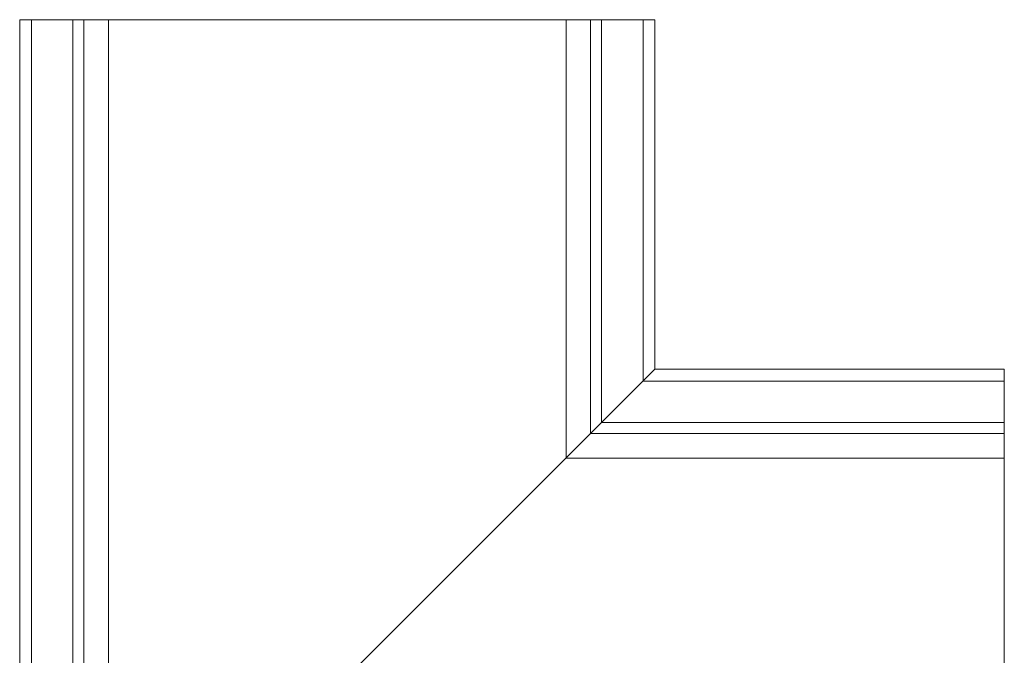
# Model space of a CAD drawing. Units: inches. Extents: x 14 to 55, y -109 to 39.
# Drawn here: x 20 to 32, y -76 to -69 of the extents above; entities that cross this region are included whole.
import ezdxf

# ---------------------------------------------------------------- set-up
doc = ezdxf.new("R2010")
doc.units = ezdxf.units.IN
doc.header["$MEASUREMENT"] = 0
doc.layers.add('Master Desktop', color=7, linetype='Continuous')

msp = doc.modelspace()

# ---------------------------------------------------------------- linework, layer by layer
at = {"layer": 'Master Desktop', "color": 250, "lineweight": 9}
for points, knots in [([(20.493, -80.134), (20.493, -80.134), (20.493, -68.509), (20.493, -68.509), (20.493, -68.509), (20.493, -68.509), (27.993, -68.509), (27.993, -68.509), (27.993, -68.509), (27.993, -68.509), (27.993, -72.634), (27.993, -72.634), (27.993, -72.634), (27.993, -72.634), (32.118, -72.634), (32.118, -72.634), (32.118, -72.634), (32.118, -72.634), (32.118, -80.134), (32.118, -80.134), (32.118, -80.134), (32.118, -80.134), (20.493, -80.134), (20.493, -80.134)], [0, 0, 0, 0, 0.166667, 0.166667, 0.166667, 0.166667, 0.333333, 0.333333, 0.333333, 0.333333, 0.5, 0.5, 0.5, 0.5, 0.666667, 0.666667, 0.666667, 0.666667, 0.833333, 0.833333, 0.833333, 0.833333, 1, 1, 1, 1]), ([(20.633, -68.509), (20.633, -68.509), (20.633, -79.995), (20.633, -79.995), (20.633, -79.995), (20.633, -79.995), (32.118, -79.995), (32.118, -79.995)], [0, 0, 0, 0, 0.5, 0.5, 0.5, 0.5, 1, 1, 1, 1]), ([(21.122, -68.509), (21.122, -68.509), (21.122, -79.505), (21.122, -79.505), (21.122, -79.505), (21.122, -79.505), (32.118, -79.505), (32.118, -79.505)], [0, 0, 0, 0, 0.5, 0.5, 0.5, 0.5, 1, 1, 1, 1]), ([(21.252, -68.509), (21.252, -68.509), (21.252, -79.375), (21.252, -79.375), (21.252, -79.375), (21.252, -79.375), (32.118, -79.375), (32.118, -79.375)], [0, 0, 0, 0, 0.5, 0.5, 0.5, 0.5, 1, 1, 1, 1]), ([(21.542, -68.509), (21.542, -68.509), (21.542, -79.086), (21.542, -79.086), (21.542, -79.086), (21.542, -79.086), (32.118, -79.086), (32.118, -79.086)], [0, 0, 0, 0, 0.5, 0.5, 0.5, 0.5, 1, 1, 1, 1]), ([(26.945, -68.509), (26.945, -68.509), (26.945, -73.683), (26.945, -73.683), (26.945, -73.683), (26.945, -73.683), (32.118, -73.683), (32.118, -73.683)], [0, 0, 0, 0, 0.5, 0.5, 0.5, 0.5, 1, 1, 1, 1]), ([(27.234, -68.509), (27.234, -68.509), (27.234, -73.393), (27.234, -73.393), (27.234, -73.393), (27.234, -73.393), (32.118, -73.393), (32.118, -73.393)], [0, 0, 0, 0, 0.5, 0.5, 0.5, 0.5, 1, 1, 1, 1]), ([(27.364, -68.509), (27.364, -68.509), (27.364, -73.263), (27.364, -73.263), (27.364, -73.263), (27.364, -73.263), (32.118, -73.263), (32.118, -73.263)], [0, 0, 0, 0, 0.5, 0.5, 0.5, 0.5, 1, 1, 1, 1]), ([(27.854, -68.509), (27.854, -68.509), (27.854, -72.774), (27.854, -72.774), (27.854, -72.774), (27.854, -72.774), (32.118, -72.774), (32.118, -72.774)], [0, 0, 0, 0, 0.5, 0.5, 0.5, 0.5, 1, 1, 1, 1])]:
    msp.add_open_spline(points, degree=3, knots=knots, dxfattribs=at)
msp.add_open_spline([(27.993, -72.634), (27.993, -72.634), (20.493, -80.134), (20.493, -80.134)], degree=3, dxfattribs=at)

doc.saveas('drawing.dxf')
